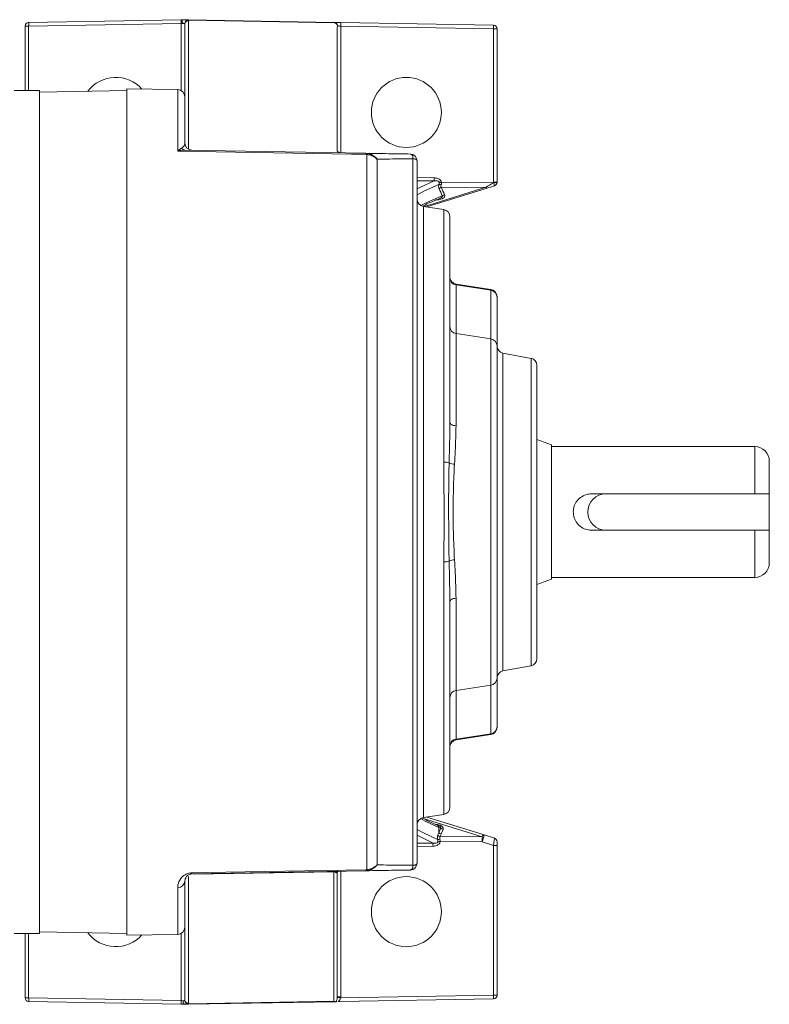
# Model space of a CAD drawing. Units: millimetres. Extents: x 111 to 1500, y 82 to 1020.
# Drawn here: x 1091 to 1194, y 884 to 1020 of the extents above; entities that cross this region are included whole.
import ezdxf

# ---------------------------------------------------------------- set-up
doc = ezdxf.new("R2010")
doc.units = ezdxf.units.MM

msp = doc.modelspace()

# ---------------------------------------------------------------- linework, layer by layer
at = {"color": 7, "linetype": 'Continuous', "lineweight": 0}
for p, q in [((1091.99, 1019.38), (1113.01, 1019.74)), ((1113.01, 1019.24), (1091.99, 1018.88)), ((1113.01, 1019.74), (1113.01, 1019.74)), ((1113.01, 1019.24), (1113.49, 1019.24)), ((1113.51, 1019.75), (1113.5, 1019.75)), ((1113.5, 1009.13), (1113.5, 1019.17)), ((1113.99, 1019.74), (1114, 1019.74)), ((1114, 1019.74), (1134.07, 1019.39)), ((1134.07, 1019.33), (1114, 1019.68)), ((1134.99, 1019.38), (1156.01, 1019.01)), ((1091.99, 1018.88), (1091.5, 1018.88)), ((1091.5, 1010), (1091.5, 1018.88)), ((1134.5, 1018.7), (1134.5, 1001.64)), ((1156.01, 1018.51), (1134.99, 1018.88)), ((1156.01, 997.41), (1156.01, 1018.51)), ((1156.5, 1018.51), (1156.01, 1018.51)), ((1156.5, 1018.51), (1156.5, 997.41)), ((1093.5, 1010), (1090, 1010)), ((1105.5, 1010), (1093.5, 1009.79)), ((1093.5, 1010), (1093.5, 894)), ((1112.52, 1010.13), (1105.5, 1010.25)), ((1105.5, 893.75), (1105.5, 1010.25)), ((1113.5, 1009.13), (1113.5, 1002.79)), ((1113.54, 1001.81), (1138.44, 1001.37)), ((1138.44, 1001.37), (1138.71, 1001.35)), ((1138.59, 1001.21), (1138.44, 1001.23)), ((1138.59, 902.79), (1138.59, 1001.21)), ((1139.97, 1000.57), (1139.97, 903.43)), ((1144.55, 1001.27), (1144.52, 1001.27)), ((1144.92, 903.4), (1144.92, 1000.6)), ((1145.5, 1000.27), (1145.5, 903.73)), ((1148.84, 997.36), (1156.01, 997.41)), ((1156.5, 997.41), (1156.01, 997.41)), ((1156.5, 997.41), (1156.5, 997.37)), ((1155.13, 996.57), (1146.85, 993.99)), ((1154.99, 996.7), (1148.84, 996.65)), ((1147.85, 994.83), (1148.73, 995.2)), ((1149.16, 993.63), (1146.35, 994.06)), ((1150, 992.64), (1150, 964.34)), ((1155.66, 982.63), (1150.85, 983.37)), ((1150.85, 983.26), (1150.85, 976.56)), ((1150.85, 983.26), (1155.66, 982.53)), ((1155.66, 975.83), (1155.66, 982.53)), ((1156.5, 981.64), (1156.5, 981.55)), ((1156.5, 981.55), (1156.5, 974.85)), ((1150.85, 976.56), (1150.85, 963.87)), ((1150.85, 976.56), (1155.66, 975.83)), ((1155.66, 928.17), (1155.66, 975.83)), ((1156.5, 974.85), (1156.5, 929.15)), ((1161.19, 973.15), (1157.32, 973.87)), ((1162, 972.17), (1162, 931.83)), ((1164, 961.25), (1162, 961.98)), ((1164, 961.25), (1164, 942.75)), ((1192, 961), (1164, 961)), ((1194, 959), (1194, 954.5)), ((1169.5, 954.5), (1171.5, 954.5)), ((1194, 954.5), (1171.5, 954.5)), ((1194, 949.5), (1194, 954.5)), ((1171.5, 949.5), (1169.5, 949.5)), ((1171.5, 949.5), (1194, 949.5)), ((1194, 949.5), (1194, 945)), ((1162, 942.03), (1164, 942.75)), ((1164, 943), (1192, 943)), ((1150, 939.66), (1150, 911.36)), ((1150.85, 940.13), (1150.85, 927.44)), ((1157.32, 930.13), (1161.19, 930.85)), ((1156.5, 929.15), (1156.5, 922.45)), ((1150.85, 927.44), (1155.66, 928.17)), ((1150.85, 927.44), (1150.85, 920.74)), ((1155.66, 921.47), (1155.66, 928.17)), ((1150.85, 920.74), (1155.66, 921.47)), ((1156.5, 922.45), (1156.5, 922.36)), ((1150.85, 920.63), (1155.66, 921.37)), ((1146.35, 909.94), (1149.16, 910.37)), ((1146.85, 910.01), (1154.72, 907.56)), ((1148.52, 908.8), (1148.33, 908.88)), ((1148.47, 908.6), (1148.48, 907.88)), ((1148.74, 908.49), (1148.47, 908.6)), ((1148.48, 907.88), (1148.74, 908.49)), ((1149.07, 908.32), (1148.81, 907.71)), ((1148.67, 907.35), (1154.44, 907.31)), ((1154.44, 906.6), (1148.67, 906.64)), ((1156.01, 906.11), (1154.44, 906.6)), ((1154.72, 907.56), (1156.15, 907.11)), ((1156.5, 906.63), (1156.5, 906.11)), ((1156.01, 885.49), (1156.01, 906.11)), ((1156.01, 906.11), (1156.5, 906.11)), ((1156.5, 906.11), (1156.5, 885.49)), ((1138.44, 902.63), (1114.49, 902.21)), ((1134.01, 884.67), (1134.01, 902.49)), ((1138.44, 902.77), (1138.59, 902.79)), ((1138.71, 902.65), (1138.44, 902.63)), ((1144.52, 902.73), (1144.55, 902.73)), ((1113.5, 901.21), (1113.5, 894.87)), ((1114.01, 901.85), (1114.01, 884.39)), ((1134.5, 902.42), (1134.49, 902.38)), ((1134.5, 902.42), (1134.5, 902.47)), ((1134.5, 902.42), (1134.5, 885.3)), ((1113.5, 884.83), (1113.5, 894.87)), ((1090, 894), (1093.5, 894)), ((1091.5, 885.13), (1091.5, 894)), ((1093.5, 894.21), (1105.5, 894)), ((1105.5, 893.75), (1112.52, 893.87)), ((1091.5, 885.13), (1091.99, 885.13)), ((1091.99, 885.13), (1113.01, 884.76)), ((1134.5, 885.3), (1134.99, 885.3)), ((1156.01, 884.99), (1134.83, 884.62)), ((1134.98, 885.12), (1156.01, 885.49)), ((1156.01, 885.49), (1156.5, 885.49)), ((1113.01, 884.26), (1091.99, 884.63)), ((1113.26, 884.75), (1113.25, 884.75)), ((1113.49, 884.25), (1113.52, 884.25)), ((1114, 884.32), (1134.01, 884.67)), ((1134.25, 884.61), (1114, 884.26))]:
    msp.add_line(p, q, dxfattribs=at)
at = {"color": 8, "linetype": 'Continuous', "lineweight": 0}
for p, q in [((1113.01, 1009.99), (1113.01, 1019.24)), ((1114.01, 1019.61), (1114.01, 1001.92)), ((1091.99, 1018.88), (1091.99, 1010)), ((1134.99, 1018.88), (1134.99, 1001.43)), ((1112.52, 1001.68), (1112.52, 1010.13)), ((1145.5, 998.02), (1147.83, 997.99)), ((1147.83, 997.56), (1145.5, 997.58)), ((1146.49, 994.04), (1154.99, 996.7)), ((1146.35, 994.06), (1146.35, 909.94)), ((1149.16, 958.86), (1149.16, 993.63)), ((1150.85, 983.37), (1150.85, 983.26)), ((1155.66, 982.53), (1155.66, 982.63)), ((1157.32, 973.87), (1157.32, 930.13)), ((1161.19, 930.85), (1161.19, 973.15)), ((1192, 954.5), (1192, 961)), ((1192, 943), (1192, 949.5)), ((1149.16, 910.37), (1149.16, 945.14)), ((1155.66, 921.37), (1155.66, 921.47)), ((1150.85, 920.74), (1150.85, 920.63)), ((1154.44, 907.31), (1146.17, 909.89)), ((1147.97, 909.04), (1148.32, 909.01)), ((1145.5, 906.42), (1147.69, 906.44)), ((1147.69, 906), (1145.5, 905.98)), ((1134.01, 902.49), (1114.65, 902.15)), ((1134.99, 902.57), (1134.99, 885.3)), ((1112.52, 893.87), (1112.52, 900.32)), ((1091.99, 894), (1091.99, 885.13)), ((1113.01, 884.76), (1113.01, 894.01))]:
    msp.add_line(p, q, dxfattribs=at)
at = {"color": 7, "linetype": 'Continuous', "lineweight": 0, "flags": 128}
for points in [[(1134.07, 1019.39), (1134.16, 1019.39), (1134.28, 1019.39), (1134.43, 1019.39), (1134.61, 1019.38), (1134.8, 1019.38), (1134.99, 1019.38)], [(1134.99, 1018.88), (1134.9, 1018.88), (1134.8, 1018.88), (1134.71, 1018.89), (1134.64, 1018.89), (1134.58, 1018.89), (1134.53, 1018.89)], [(1138.44, 1001.23), (1136.44, 1001.26), (1128.44, 1001.4), (1112.52, 1001.68)], [(1155.13, 996.57), (1155.12, 996.57), (1155.1, 996.57), (1155.09, 996.58), (1155.07, 996.6), (1155.05, 996.62), (1155.03, 996.64), (1155.01, 996.67), (1154.99, 996.7)], [(1156.15, 996.89), (1155.87, 996.8), (1155.6, 996.72), (1155.35, 996.64), (1155.13, 996.57)], [(1150.85, 963.87), (1150.68, 963.89), (1150.52, 963.92), (1150.37, 963.97), (1150.24, 964.03), (1150.14, 964.1), (1150.07, 964.17), (1150.02, 964.26), (1150, 964.34)], [(1150.85, 940.13), (1150.68, 940.11), (1150.52, 940.08), (1150.37, 940.03), (1150.24, 939.97), (1150.14, 939.9), (1150.07, 939.83), (1150.02, 939.74), (1150, 939.66)], [(1154.72, 907.56), (1154.7, 907.56), (1154.67, 907.55), (1154.63, 907.53), (1154.6, 907.51), (1154.56, 907.47), (1154.52, 907.43), (1154.48, 907.37), (1154.44, 907.31)], [(1114.49, 902.35), (1116.49, 902.39), (1124.48, 902.53), (1138.44, 902.77)], [(1134.49, 902.38), (1134.51, 902.46), (1134.51, 902.46)], [(1113.01, 884.76), (1113.09, 884.76), (1113.17, 884.75), (1113.25, 884.75)], [(1113.49, 884.25), (1113.34, 884.25), (1113.18, 884.26), (1113.01, 884.26)], [(1113.49, 884.25), (1113.44, 884.26), (1113.39, 884.29), (1113.35, 884.34), (1113.32, 884.4), (1113.29, 884.47), (1113.27, 884.56), (1113.25, 884.65), (1113.25, 884.75)], [(1113.26, 884.75), (1113.33, 884.75), (1113.4, 884.75), (1113.45, 884.76), (1113.48, 884.76), (1113.5, 884.76)], [(1113.26, 884.75), (1113.26, 884.65), (1113.28, 884.56), (1113.3, 884.47), (1113.34, 884.39), (1113.38, 884.33), (1113.42, 884.29), (1113.47, 884.26), (1113.52, 884.25)], [(1114, 884.26), (1113.97, 884.26), (1113.9, 884.26), (1113.8, 884.25), (1113.67, 884.25), (1113.52, 884.25)], [(1134.38, 884.61), (1134.34, 884.61), (1134.3, 884.61), (1134.25, 884.61)]]:
    msp.add_lwpolyline(points, dxfattribs=at)
at = {"color": 8, "linetype": 'Continuous', "lineweight": 0, "flags": 128}
for points in [[(1145.5, 996.46), (1145.88, 996.65), (1147.83, 997.56)], [(1148.49, 997.07), (1146.52, 996.19), (1145.5, 995.66)], [(1146, 994.19), (1146.92, 994.65), (1148.96, 995.52)], [(1148.47, 908.6), (1146.6, 909.47), (1145.98, 909.8)], [(1145.5, 908.33), (1146.45, 907.82), (1148.31, 906.93)], [(1147.69, 906.44), (1145.85, 907.34), (1145.5, 907.52)]]:
    msp.add_lwpolyline(points, dxfattribs=at)
at = {"color": 7, "linetype": 'Continuous', "lineweight": 0}
for centre in [(1144.01, 1007), (1144.01, 897)]:
    msp.add_circle(centre, 4.82, dxfattribs=at)
for centre, radius, start, end in [((1092, 1018.88), 0.5, 91, 180), ((1099.17, 1019.13), 7.17, 178.0035, 181.9965), ((1113, 1020.24), 0.5, 271.038, 279.66), ((1113.17, 1019.26), 0.5, 88.997, 99.7434), ((1113.99, 1019.25), 0.496, 89.521, 180.4706), ((1113.52, 1019.92), 0.675, 267.8171, 268.2397), ((1114, 1019.24), 0.498, 89.2216, 180.202), ((1114, 1019.17), 0.506, 89.6193, 172.2351), ((1113.98, 1019.14), 0.473, 85.5575, 175.8777), ((1112.65, 1019.71), 1.35, 358.6842, 1.3158), ((1132.72, 1019.36), 1.35, 358.6825, 1.3175), ((1134.05, 1018.91), 0.485, 358.1323, 87.1573), ((1133.98, 1018.77), 0.566, 12.2752, 80.6051), ((1127.83, 1019.13), 7.17, 358.0016, 1.9984), ((1148.85, 1018.76), 7.17, 358.0019, 1.9981), ((1156, 1018.51), 0.5, 0, 89), ((1104, 1007), 4.82, 41.7693, 142.9486), ((1112.5, 1009.13), 1, 0, 89), ((1114.5, 1002.79), 1, 180, 269), ((1113.57, 1002.49), 0.68, 217.4975, 267.3988), ((1134.74, 1001.27), 0.215, 70.4861, 122.7909), ((1135.28, 1001.3), 3.16, 358.6714, 1.3286), ((1138.81, 1001.14), 0.234, 114.2276, 160.3482), ((1144.5, 1000.27), 1, 0, 89), ((1144.5, 1000.27), 1, 0.0013, 87.2788), ((1164.26, 997.78), 16.43, 179.2364, 180.7636), ((1171.96, 781.88), 216.72, 96.1241, 96.2006), ((1156.13, 998.78), 1.46, 265.2715, 284.7077), ((1156, 997.37), 0.5, 287.334, 0), ((1148.54, 995.89), 1.19, 77.1142, 92.6707), ((1148.99, 995.96), 0.715, 102.8729, 132.1426), ((1168.63, 1001.15), 13.18, 196.8662, 198.8503), ((1146.5, 995.05), 1, 180, 261.25), ((1149.44, 994.98), 0.72, 103.4718, 131.8223), ((1149, 992.64), 1, 0, 81.25), ((1151, 984.36), 1, 180, 261.25), ((1151, 984.24), 0.991, 180.2901, 261.6729), ((1155.5, 981.64), 1, 0, 81.25), ((1155.51, 981.55), 0.991, 0.2903, 81.6728), ((1151, 977.54), 0.991, 180.2901, 261.6729), ((1155.51, 974.85), 0.991, 0.2904, 81.6728), ((1157.5, 974.85), 1, 180, 259.5), ((1161, 972.17), 1, 0, 79.5), ((1192, 959), 2, 0, 90), ((1149.17, 955.86), 3, 76.0008, 90.3106), ((1150.74, 960.54), 1.96, 244.5436, 267.1029), ((1171.5, 952), 2.5, 90, 270), ((1149.17, 948.14), 3, 269.6894, 283.9992), ((1150.74, 943.47), 1.96, 92.8978, 115.4558), ((1192, 945), 2, 270, 0), ((1161, 931.83), 1, 280.5, 0), ((1157.5, 929.15), 1, 100.5, 180), ((1155.51, 929.15), 0.991, 278.3273, 359.7094), ((1151, 926.46), 0.991, 98.327, 179.7099), ((1155.51, 922.45), 0.991, 278.3273, 359.7094), ((1155.5, 922.36), 1, 278.75, 0), ((1151, 919.76), 0.991, 98.3272, 179.7097), ((1151, 919.64), 1, 98.75, 180), ((1149, 911.36), 1, 278.75, 0), ((1146.5, 908.95), 1, 98.75, 180), ((1149.22, 909.01), 0.708, 227.432, 257.8094), ((1148.39, 908.1), 1.17, 266.0503, 282.4241), ((1148.81, 908.04), 0.706, 227.3049, 257.9966), ((1170.92, 1103.18), 197.79, 263.4526, 263.5397), ((1148.96, 908.4), 0.708, 227.432, 257.8094), ((1140.28, 911.28), 14.92, 341.7142, 345.5367), ((1111.52, 906.95), 42.92, 359.5281, 0.4719), ((1156, 906.63), 0.5, 0, 72.666), ((1164.13, 906.22), 16.45, 179.2373, 180.7627), ((1135.36, 902.52), 1.35, 178.6821, 181.3179), ((1134.61, 902.17), 0.387, 92.1332, 142.2423), ((1135.28, 902.7), 3.16, 358.6714, 1.3286), ((1138.81, 902.86), 0.234, 199.6545, 245.7705), ((1144.5, 903.73), 1, 271, 0), ((1144.5, 903.73), 1, 272.7208, 359.9989), ((1112.56, 901.27), 0.947, 267.7558, 356.5181), ((1111.35, 902.28), 3.13, 358.6711, 1.3289), ((1112.5, 894.87), 1, 271, 0), ((1104, 897), 4.82, 217.0514, 318.2307), ((1092, 885.13), 0.5, 180, 269), ((1099.17, 884.88), 7.17, 178.0035, 181.9965), ((1143.2, 946.84), 62.26, 261.9663, 262.4173), ((1148.85, 885.24), 7.17, 358.0019, 1.9981), ((1156, 885.49), 0.5, 271, 0), ((1120.18, 884.51), 7.17, 178.0016, 181.9984), ((1113.98, 884.86), 0.473, 184.123, 274.4414), ((1114, 884.83), 0.506, 187.7637, 270.3815), ((1114, 884.76), 0.498, 179.7973, 270.7786), ((1112.65, 884.29), 1.35, 358.6844, 1.3156)]:
    msp.add_arc(centre, radius, start, end, dxfattribs=at)
at = {"color": 8, "linetype": 'Continuous', "lineweight": 0}
for centre, radius, start, end in [((1147.83, 909.15), 0.516, 330.2023, 344.4626), ((1148.18, 908.63), 0.29, 354.6024, 59.5253)]:
    msp.add_arc(centre, radius, start, end, dxfattribs=at)
at = {"color": 7, "linetype": 'Continuous', "lineweight": 0}
for centre, major_axis, ratio, start_param, end_param in [((1113, 1019.24), (0.009, 0.5), 0.017429, 4.713302, 6.283794), ((1113, 1019.19), (-0.097, 0.544), 0.900881, 4.516856, 4.639389), ((1113.01, 1019.63), (1, -0.029), 0.550751, 0.015758, 0.138291), ((1135, 1018.68), (-0.097, 0.544), 0.900881, 1.022171, 1.375264), ((1156, 997.41), (0, 1), 0.008726, 4.626454, 4.712294), ((1169.25, 1052.9), (2.84, 73.54), 0.400053, 2.460446, 2.481135), ((1169.24, 1053.26), (2.81, 73.79), 0.39199, 2.459943, 2.480631), ((1156.14, 997.41), (1.64, 1.01), 0.002357, 3.930865, 4.630297), ((1147.55, 908.31), (1.54, 0.19), 0.460771, 6.026912, 7.272559), ((1171.06, 849.1), (-3.02, 78.25), 0.399569, 0.705621, 0.712499), ((1171.05, 848.75), (-2.99, 78.49), 0.39199, 0.706094, 0.712972), ((1156, 906.11), (0.15, 1), 0.008132, 4.71632, 6.281916), ((1134, 902.05), (0.496, 0.073), 0.871339, 0.799285, 1.425619), ((1134, 885.31), (-0.014, 0.704), 0.710087, 4.532213, 4.684821), ((1133.99, 885.31), (-0.04, 1.14), 0.875555, 4.523666, 4.676275), ((1113, 884.81), (0.097, 0.544), 0.900881, 4.785389, 4.907922), ((1113.01, 884.37), (1, 0.029), 0.550751, 6.144895, 6.267427), ((1134, 885.11), (0.433, -0.425), 0.589256, 5.254723, 5.758305)]:
    msp.add_ellipse(centre, major_axis=major_axis, ratio=ratio, start_param=start_param, end_param=end_param, dxfattribs=at)
at = {"color": 8, "linetype": 'Continuous', "lineweight": 0}
msp.add_ellipse((1147.56, 908.66), major_axis=(1.22, -0.1), ratio=0.272891, start_param=6.045245, end_param=6.969624, dxfattribs=at)
for points, knots in [([(1113.49, 1019.24), (1113.48, 1019.24), (1113.45, 1019.24), (1113.35, 1019.25), (1113.26, 1019.27), (1113.2, 1019.31), (1113.15, 1019.38), (1113.12, 1019.49), (1113.1, 1019.62), (1113.09, 1019.72), (1113.09, 1019.75), (1113.09, 1019.75), (1113.09, 1019.75)], [0, 0, 0, 0, 0.13255, 0.265152, 0.341499, 0.396685, 0.452024, 0.551104, 0.694702, 0.83819, 0.97668, 1, 1, 1, 1]), ([(1148.72, 995.21), (1148.74, 995.22), (1148.81, 995.24), (1148.89, 995.29), (1148.96, 995.35), (1148.99, 995.39), (1149, 995.42), (1149, 995.46), (1148.98, 995.5), (1148.96, 995.51), (1148.96, 995.52)], [0, 0, 0, 0, 0.076945, 0.389651, 0.514894, 0.583502, 0.693679, 0.779426, 0.924524, 1, 1, 1, 1])]:
    msp.add_open_spline(points, degree=3, knots=knots, dxfattribs=at)
at = {"color": 7, "linetype": 'Continuous', "lineweight": 0}
for points, knots in [([(1113.1, 1019.74), (1113.11, 1019.74), (1113.13, 1019.74), (1113.2, 1019.75), (1113.29, 1019.75), (1113.38, 1019.75), (1113.44, 1019.75), (1113.47, 1019.75), (1113.49, 1019.75), (1113.49, 1019.75), (1113.49, 1019.75)], [0, 0, 0, 0, 0.073571, 0.204852, 0.498495, 0.769311, 0.890443, 0.954207, 0.990589, 1, 1, 1, 1]), ([(1113.18, 1019.76), (1113.18, 1019.76), (1113.18, 1019.76), (1113.18, 1019.76), (1113.18, 1019.76), (1113.18, 1019.76), (1113.18, 1019.76), (1113.2, 1019.76), (1113.25, 1019.76), (1113.41, 1019.75), (1113.65, 1019.75), (1113.89, 1019.74), (1113.96, 1019.74), (1113.99, 1019.74)], [0, 0, 0, 0, 0.001046, 0.001922, 0.002798, 0.003761, 0.005395, 0.010744, 0.036048, 0.136638, 0.424394, 0.709458, 1, 1, 1, 1]), ([(1113.03, 1002.07), (1113.12, 1002.13), (1113.48, 1002.37), (1113.49, 1002.61), (1113.5, 1002.79)], [0, 0, 0, 0, 0.260665, 1, 1, 1, 1]), ([(1112.52, 1001.68), (1112.52, 1001.68), (1112.57, 1001.73), (1112.74, 1001.9), (1112.91, 1002), (1113.03, 1002.07)], [0, 0, 0, 0, 0.007859, 0.269603, 1, 1, 1, 1]), ([(1113.54, 1001.81), (1113.29, 1001.8), (1112.96, 1001.78), (1112.62, 1001.7), (1112.52, 1001.68), (1112.52, 1001.68)], [0, 0, 0, 0, 0.730114, 0.992144, 1, 1, 1, 1]), ([(1134.8, 1001.48), (1134.77, 1001.49), (1134.65, 1001.54), (1134.53, 1001.62), (1134.5, 1001.65), (1134.48, 1001.66)], [0, 0, 0, 0, 0.249954, 0.691066, 1, 1, 1, 1]), ([(1138.44, 1001.37), (1139.67, 1001.35), (1142.02, 1001.31), (1143.72, 1001.28), (1144.52, 1001.27)], [0, 0, 0, 0, 0.524648, 1, 1, 1, 1]), ([(1139.97, 1000.57), (1139.97, 1000.58), (1139.93, 1000.61), (1139.73, 1000.8), (1139.29, 1001.09), (1138.82, 1001.17), (1138.59, 1001.21)], [0, 0, 0, 0, 0.006472, 0.096939, 0.545459, 1, 1, 1, 1]), ([(1138.71, 1001.35), (1138.93, 1001.29), (1139.36, 1001.17), (1139.76, 1000.83), (1139.94, 1000.62), (1139.97, 1000.58), (1139.97, 1000.57)], [0, 0, 0, 0, 0.454519, 0.903047, 0.993519, 1, 1, 1, 1]), ([(1144.92, 1000.6), (1144.41, 1000.6), (1142.97, 1000.59), (1141.14, 1000.58), (1139.97, 1000.57)], [0, 0, 0, 0, 0.356104, 1, 1, 1, 1]), ([(1144.92, 1000.6), (1144.92, 1000.6), (1144.92, 1000.61), (1144.92, 1000.62), (1144.92, 1000.64), (1144.92, 1000.67), (1144.92, 1000.74), (1144.91, 1000.88), (1144.85, 1001.14), (1144.67, 1001.22), (1144.55, 1001.27)], [0, 0, 0, 0, 0.003412, 0.012478, 0.025113, 0.050631, 0.102615, 0.211666, 0.476252, 1, 1, 1, 1]), ([(1145.5, 1000.27), (1145.47, 1000.38), (1145.41, 1000.55), (1145.17, 1000.6), (1145.04, 1000.61), (1144.98, 1000.61), (1144.95, 1000.61), (1144.93, 1000.6), (1144.92, 1000.6), (1144.92, 1000.6), (1144.92, 1000.6)], [0, 0, 0, 0, 0.523386, 0.792521, 0.900705, 0.951568, 0.976239, 0.988318, 0.996544, 1, 1, 1, 1]), ([(1147.83, 997.99), (1148, 997.98), (1148.26, 997.96), (1148.56, 997.81), (1148.74, 997.65), (1148.82, 997.48), (1148.83, 997.38), (1148.84, 997.36)], [0, 0, 0, 0, 0.3894469, 0.5935842, 0.7669629, 0.9415671, 1, 1, 1, 1]), ([(1148.55, 997.33), (1148.55, 997.34), (1148.55, 997.37), (1148.53, 997.42), (1148.5, 997.47), (1148.45, 997.51), (1148.35, 997.55), (1148.14, 997.59), (1147.96, 997.57), (1147.83, 997.56)], [0, 0, 0, 0, 0.045729, 0.109586, 0.178917, 0.242368, 0.330695, 0.541546, 1, 1, 1, 1]), ([(1148.84, 997.36), (1148.84, 997.3), (1148.85, 997.22), (1148.83, 997.11), (1148.82, 997.07), (1148.81, 997.04)], [0, 0, 0, 0, 0.575467, 0.735501, 1, 1, 1, 1]), ([(1148.51, 996.49), (1148.49, 996.57), (1148.43, 996.75), (1148.47, 996.97), (1148.49, 997.07)], [0, 0, 0, 0, 0.520278, 1, 1, 1, 1]), ([(1148.49, 997.07), (1148.5, 997.09), (1148.53, 997.17), (1148.54, 997.26), (1148.55, 997.33)], [0, 0, 0, 0, 0.2642332, 1, 1, 1, 1]), ([(1148.81, 997.04), (1148.79, 996.99), (1148.77, 996.92), (1148.77, 996.8), (1148.79, 996.72), (1148.83, 996.67), (1148.84, 996.65)], [0, 0, 0, 0, 0.373288, 0.47676, 0.864138, 1, 1, 1, 1]), ([(1146.27, 994.1), (1146.52, 994.23), (1147.01, 994.5), (1147.57, 994.72), (1147.85, 994.83)], [0, 0, 0, 0, 0.50731, 1, 1, 1, 1]), ([(1149.27, 995.68), (1149.28, 995.63), (1149.32, 995.53), (1149.28, 995.38), (1149.16, 995.23), (1148.93, 995.09), (1148.53, 994.98), (1148.21, 994.96), (1148.02, 994.95)], [0, 0, 0, 0, 0.11535, 0.2313081, 0.3390359, 0.485762, 0.7052971, 1, 1, 1, 1]), ([(1149.9, 958.77), (1149.93, 960.05), (1149.99, 961.94), (1150, 963.75), (1150, 964.34)], [0, 0, 0, 0, 0.673769, 1, 1, 1, 1]), ([(1150.85, 963.87), (1150.84, 963.32), (1150.82, 961.62), (1150.71, 959.81), (1150.64, 958.58)], [0, 0, 0, 0, 0.325885, 1, 1, 1, 1]), ([(1149.16, 945.14), (1149.18, 946.55), (1149.23, 950.04), (1149.2, 954.66), (1149.17, 957.79), (1149.16, 958.86)], [0, 0, 0, 0, 0.30983, 0.765915, 1, 1, 1, 1]), ([(1149.9, 945.23), (1149.88, 945.89), (1149.84, 948.01), (1149.84, 951.37), (1149.83, 955.25), (1149.88, 957.59), (1149.9, 958.77)], [0, 0, 0, 0, 0.1467212, 0.477268, 0.736886, 1, 1, 1, 1]), ([(1150.64, 958.58), (1150.61, 958.05), (1150.52, 956.28), (1150.44, 953.14), (1150.46, 949.22), (1150.58, 946.67), (1150.64, 945.42)], [0, 0, 0, 0, 0.12277, 0.412474, 0.710262, 1, 1, 1, 1]), ([(1169.5, 949.5), (1169.23, 949.53), (1168.68, 949.58), (1167.94, 949.99), (1167.37, 950.61), (1167.03, 951.39), (1166.97, 952.24), (1167.18, 953.05), (1167.65, 953.74), (1168.32, 954.25), (1168.98, 954.48), (1169.39, 954.5), (1169.5, 954.5)], [0, 0, 0, 0, 0.104518, 0.208937, 0.315923, 0.424742, 0.530847, 0.634074, 0.738417, 0.846223, 0.95476, 1, 1, 1, 1]), ([(1150, 939.66), (1149.99, 940.89), (1149.97, 942.71), (1149.92, 944.61), (1149.9, 945.23)], [0, 0, 0, 0, 0.6746, 1, 1, 1, 1]), ([(1150.64, 945.42), (1150.68, 944.82), (1150.79, 943), (1150.83, 941.29), (1150.85, 940.13)], [0, 0, 0, 0, 0.325824, 1, 1, 1, 1]), ([(1148.33, 908.88), (1147.93, 909.05), (1147.23, 909.35), (1146.6, 909.69), (1146.34, 909.84)], [0, 0, 0, 0, 0.572023, 1, 1, 1, 1]), ([(1147.69, 906.44), (1147.73, 906.44), (1147.87, 906.42), (1148.07, 906.42), (1148.24, 906.47), (1148.31, 906.53), (1148.35, 906.57), (1148.37, 906.62), (1148.37, 906.66), (1148.37, 906.68)], [0, 0, 0, 0, 0.1738407, 0.5280658, 0.7307098, 0.8115729, 0.8681214, 0.9398156, 1, 1, 1, 1]), ([(1148.67, 906.64), (1148.65, 906.57), (1148.62, 906.43), (1148.47, 906.24), (1148.22, 906.08), (1147.94, 906.01), (1147.75, 906.01), (1147.69, 906)], [0, 0, 0, 0, 0.168269, 0.336504, 0.545514, 0.857113, 1, 1, 1, 1]), ([(1148.31, 906.93), (1148.29, 907.04), (1148.26, 907.26), (1148.31, 907.44), (1148.34, 907.52)], [0, 0, 0, 0, 0.505018, 1, 1, 1, 1]), ([(1148.37, 906.68), (1148.37, 906.7), (1148.36, 906.79), (1148.33, 906.87), (1148.31, 906.93)], [0, 0, 0, 0, 0.251442, 1, 1, 1, 1]), ([(1148.67, 907.35), (1148.65, 907.31), (1148.62, 907.25), (1148.61, 907.14), (1148.61, 907.05), (1148.64, 906.97), (1148.64, 906.96)], [0, 0, 0, 0, 0.39012, 0.497673, 0.87654, 1, 1, 1, 1]), ([(1148.64, 906.96), (1148.66, 906.9), (1148.68, 906.82), (1148.68, 906.71), (1148.67, 906.67), (1148.67, 906.64)], [0, 0, 0, 0, 0.5962883, 0.7473318, 1, 1, 1, 1]), ([(1134.51, 902.47), (1134.51, 902.47), (1134.52, 902.49), (1134.61, 902.57), (1134.6, 902.56), (1134.59, 902.56)], [0, 0, 0, 0, 0.015479, 0.50247, 1, 1, 1, 1]), ([(1144.52, 902.73), (1143.72, 902.72), (1142.02, 902.69), (1139.67, 902.65), (1138.44, 902.63)], [0, 0, 0, 0, 0.475352, 1, 1, 1, 1]), ([(1138.59, 902.79), (1138.82, 902.83), (1139.28, 902.91), (1139.72, 903.2), (1139.93, 903.39), (1139.97, 903.42), (1139.97, 903.43)], [0, 0, 0, 0, 0.452484, 0.898987, 0.993529, 1, 1, 1, 1]), ([(1139.97, 903.43), (1139.97, 903.42), (1139.93, 903.38), (1139.75, 903.17), (1139.36, 902.83), (1138.93, 902.71), (1138.71, 902.65)], [0, 0, 0, 0, 0.006479, 0.101029, 0.54754, 1, 1, 1, 1]), ([(1139.97, 903.43), (1141.14, 903.42), (1142.97, 903.41), (1144.41, 903.4), (1144.92, 903.4)], [0, 0, 0, 0, 0.643896, 1, 1, 1, 1]), ([(1144.55, 902.73), (1144.69, 902.8), (1144.84, 902.86), (1144.9, 903.09), (1144.92, 903.19), (1144.92, 903.29), (1144.92, 903.35), (1144.92, 903.37), (1144.92, 903.38), (1144.92, 903.39), (1144.92, 903.4), (1144.92, 903.4)], [0, 0, 0, 0, 0.60322, 0.658551, 0.839979, 0.921682, 0.961252, 0.980764, 0.990439, 0.996587, 1, 1, 1, 1]), ([(1144.92, 903.4), (1144.92, 903.4), (1144.92, 903.4), (1144.93, 903.4), (1144.94, 903.4), (1144.96, 903.39), (1145.01, 903.39), (1145.11, 903.39), (1145.2, 903.41), (1145.41, 903.47), (1145.46, 903.6), (1145.5, 903.73)], [0, 0, 0, 0, 0.0034581, 0.0089969, 0.0182925, 0.0372468, 0.0761429, 0.1575275, 0.3417746, 0.3952967, 1, 1, 1, 1]), ([(1112.52, 900.32), (1112.53, 900.45), (1112.55, 900.85), (1112.8, 901.47), (1113.34, 902.01), (1113.85, 902.25), (1114.2, 902.34), (1114.42, 902.35), (1114.49, 902.35)], [0, 0, 0, 0, 0.169718, 0.535841, 0.776904, 0.866738, 0.956853, 1, 1, 1, 1]), ([(1114.49, 902.21), (1114.45, 902.21), (1114.38, 902.2), (1114.27, 902.18), (1114.14, 902.14), (1113.89, 902.02), (1113.57, 901.69), (1113.53, 901.41), (1113.5, 901.21)], [0, 0, 0, 0, 0.027176, 0.054693, 0.091882, 0.168594, 0.409583, 1, 1, 1, 1]), ([(1134.49, 902.38), (1134.49, 902.38), (1134.46, 902.36), (1134.4, 902.36), (1134.33, 902.39), (1134.3, 902.41)], [0, 0, 0, 0, 0.109641, 0.588217, 1, 1, 1, 1]), ([(1134.51, 902.43), (1134.51, 902.44), (1134.51, 902.45), (1134.51, 902.46), (1134.51, 902.46)], [0, 0, 0, 0, 0.652063, 1, 1, 1, 1]), ([(1134.38, 884.61), (1134.39, 884.67), (1134.4, 884.77), (1134.46, 884.96), (1134.49, 885.12), (1134.5, 885.19)], [0, 0, 0, 0, 0.334497, 0.693646, 1, 1, 1, 1]), ([(1134.98, 885.12), (1134.96, 885.07), (1134.94, 885.02), (1134.87, 884.91), (1134.8, 884.83), (1134.74, 884.73), (1134.73, 884.68), (1134.74, 884.64), (1134.78, 884.62), (1134.82, 884.62), (1134.83, 884.62)], [0, 0, 0, 0, 0.1895638, 0.210228, 0.429182, 0.6041198, 0.6964706, 0.7708308, 0.9230995, 1, 1, 1, 1]), ([(1134.83, 884.62), (1134.83, 884.62), (1134.77, 884.62), (1134.69, 884.62), (1134.62, 884.62), (1134.6, 884.62)], [0, 0, 0, 0, 0.017239, 0.699279, 1, 1, 1, 1])]:
    msp.add_open_spline(points, degree=3, knots=knots, dxfattribs=at)

doc.saveas('drawing.dxf')
